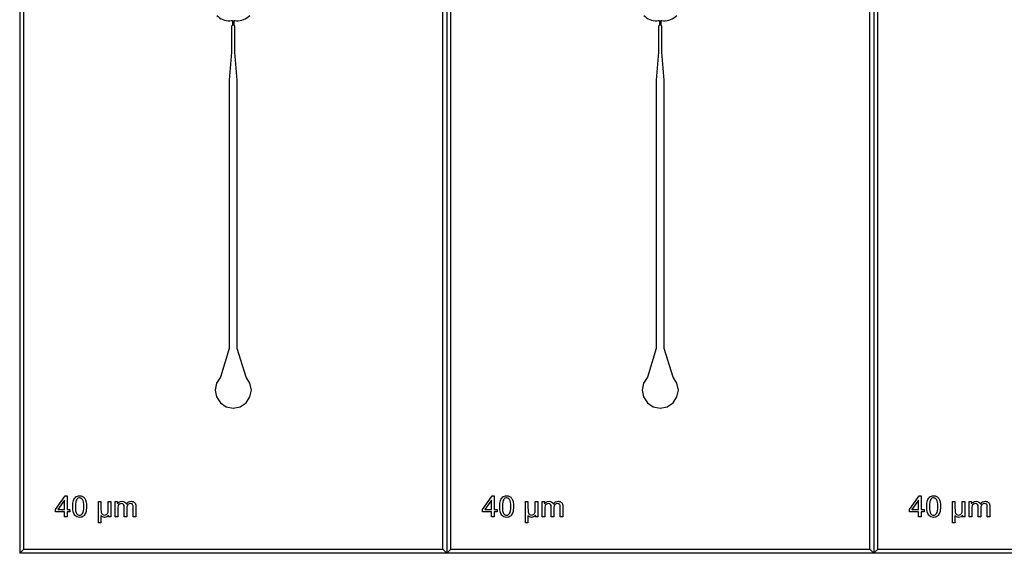
# Model space of a CAD drawing. Extents: x -55 to 55, y -26 to 41.
# Drawn here: x -32 to -7, y -26 to -13 of the extents above; entities that cross this region are included whole.
import ezdxf

# ---------------------------------------------------------------- set-up
doc = ezdxf.new("R2010")
doc.units = 0
doc.layers.add('Layer_1', color=7, linetype='CONTINUOUS')

msp = doc.modelspace()

# ---------------------------------------------------------------- linework, layer by layer
at = {"layer": 'Layer_1', "color": 7}
for p, q in [((-31.797252, -0.00093), (-31.797252, -26.321906)), ((-31.697253, -26.221914), (-31.697253, -0.100921)), ((-21.297255, -26.221914), (-21.297255, -0.100921)), ((-21.197255, -0.00093), (-21.197255, -26.321906)), ((-21.197255, -0.00093), (-21.197255, -26.321906)), ((-21.097255, -26.221914), (-21.097255, -0.100921)), ((-10.697253, -26.221914), (-10.697253, -0.100921)), ((-10.597253, -0.00093), (-10.597253, -26.321906)), ((-10.597253, -0.00093), (-10.597253, -26.321906)), ((-10.497254, -26.221914), (-10.497254, -0.100921)), ((-26.57718, -13.104762), (-26.536941, -13.092062)), ((-26.57718, -13.104762), (-26.57718, -13.104762)), ((-26.536941, -13.092062), (-26.536941, -13.092062)), ((-26.536941, -13.092062), (-26.517098, -13.092062)), ((-26.517098, -13.092062), (-26.517098, -13.212232)), ((-26.476858, -13.212232), (-26.476858, -13.092062)), ((-26.476858, -13.092062), (-26.457015, -13.092062)), ((-26.457015, -13.092062), (-26.457015, -13.092062)), ((-26.457015, -13.092062), (-26.416776, -13.104762)), ((-26.416776, -13.104762), (-26.416776, -13.104762)), ((-15.977181, -13.104762), (-15.936942, -13.092062)), ((-15.977181, -13.104762), (-15.977181, -13.104762)), ((-15.936942, -13.092062), (-15.936942, -13.092062)), ((-15.936942, -13.092062), (-15.917099, -13.092062)), ((-15.917099, -13.092062), (-15.917099, -13.212232)), ((-15.876859, -13.212232), (-15.876859, -13.092062)), ((-15.876859, -13.092062), (-15.857016, -13.092062)), ((-15.857016, -13.092062), (-15.857016, -13.092062)), ((-15.857016, -13.092062), (-15.816777, -13.104762)), ((-15.816777, -13.104762), (-15.816777, -13.104762)), ((-26.517098, -13.212232), (-26.536941, -13.231988)), ((-26.536941, -13.231988), (-26.536941, -13.881861)), ((-26.457015, -13.231988), (-26.476858, -13.212232)), ((-26.457015, -13.881861), (-26.457015, -13.231988)), ((-15.917099, -13.212232), (-15.936942, -13.231988)), ((-15.936942, -13.231988), (-15.936942, -13.881861)), ((-15.857016, -13.231988), (-15.876859, -13.212232)), ((-15.857016, -13.881861), (-15.857016, -13.231988)), ((-26.536941, -13.881861), (-26.597024, -14.571979)), ((-26.396932, -14.571979), (-26.457015, -13.881861)), ((-15.936942, -13.881861), (-15.997024, -14.571979)), ((-15.796933, -14.571979), (-15.857016, -13.881861)), ((-26.597024, -14.571979), (-26.597024, -21.23454)), ((-26.396932, -21.23454), (-26.396932, -14.571979)), ((-15.997024, -14.571979), (-15.997024, -21.23454)), ((-15.796933, -21.23454), (-15.796933, -14.571979)), ((-26.597024, -21.23454), (-26.815305, -21.948901)), ((-26.178651, -21.948901), (-26.396932, -21.23454)), ((-15.997024, -21.23454), (-16.215306, -21.948901)), ((-15.578652, -21.948901), (-15.796933, -21.23454)), ((-26.815305, -21.948901), (-26.91287, -22.094979)), ((-26.081086, -22.094979), (-26.178651, -21.948901)), ((-16.215306, -21.948901), (-16.312871, -22.094979)), ((-15.481087, -22.094979), (-15.578652, -21.948901)), ((-26.91287, -22.094979), (-26.947045, -22.267501)), ((-26.046911, -22.267501), (-26.081086, -22.094979)), ((-16.312871, -22.094979), (-16.347046, -22.267501)), ((-15.446912, -22.267501), (-15.481087, -22.094979)), ((-26.947045, -22.267501), (-26.91287, -22.439488)), ((-26.91287, -22.439488), (-26.815305, -22.585566)), ((-26.178651, -22.585566), (-26.081086, -22.439488)), ((-26.081086, -22.439488), (-26.046911, -22.267501)), ((-16.347046, -22.267501), (-16.312871, -22.439488)), ((-16.312871, -22.439488), (-16.215306, -22.585566)), ((-15.578652, -22.585566), (-15.481087, -22.439488)), ((-15.481087, -22.439488), (-15.446912, -22.267501)), ((-26.815305, -22.585566), (-26.669233, -22.68313)), ((-26.669233, -22.68313), (-26.497253, -22.717307)), ((-26.497253, -22.717307), (-26.324723, -22.68313)), ((-26.324723, -22.68313), (-26.178651, -22.585566)), ((-16.215306, -22.585566), (-16.069234, -22.68313)), ((-16.069234, -22.68313), (-15.897254, -22.717307)), ((-15.897254, -22.717307), (-15.724724, -22.68313)), ((-15.724724, -22.68313), (-15.578652, -22.585566)), ((-30.911789, -25.235362), (-30.672092, -24.894985)), ((-30.672092, -24.894985), (-30.619423, -24.894985)), ((-30.619423, -24.894985), (-30.619423, -25.235362)), ((-20.31179, -25.235362), (-20.072093, -24.894985)), ((-20.072093, -24.894985), (-20.019425, -24.894985)), ((-20.019425, -24.894985), (-20.019425, -25.235362)), ((-9.711789, -25.235362), (-9.472095, -24.894985)), ((-9.472095, -24.894985), (-9.419426, -24.894985)), ((-9.419426, -24.894985), (-9.419426, -25.235362)), ((-30.683917, -24.998532), (-30.848371, -25.235362)), ((-30.683917, -25.235362), (-30.683917, -24.998532)), ((-30.482199, -25.161188), (-30.482199, -25.161196)), ((-30.415916, -25.161196), (-30.415916, -25.161196)), ((-29.843369, -25.566075), (-29.843369, -25.039745)), ((-29.843369, -25.039745), (-29.779592, -25.039745)), ((-29.779592, -25.039745), (-29.779592, -25.200976)), ((-29.599376, -25.202034), (-29.599376, -25.039728)), ((-29.599376, -25.039728), (-29.535961, -25.039728)), ((-29.535961, -25.039728), (-29.535955, -25.039734)), ((-29.535955, -25.039734), (-29.535955, -25.42024)), ((-29.429543, -25.42024), (-29.429543, -25.039734)), ((-29.429543, -25.039734), (-29.371857, -25.039734)), ((-29.371857, -25.039734), (-29.371857, -25.093119)), ((-29.203495, -25.420234), (-29.203495, -25.173013)), ((-28.913963, -25.159054), (-28.913963, -25.420248)), ((-20.083915, -24.998532), (-20.248372, -25.235362)), ((-20.083915, -25.235362), (-20.083915, -24.998532)), ((-19.8822, -25.161188), (-19.8822, -25.161196)), ((-19.815914, -25.161196), (-19.815914, -25.161196)), ((-19.243367, -25.566075), (-19.243367, -25.039745)), ((-19.243367, -25.039745), (-19.179594, -25.039745)), ((-19.179594, -25.039745), (-19.179594, -25.200976)), ((-18.999378, -25.202034), (-18.999378, -25.039728)), ((-18.999378, -25.039728), (-18.935962, -25.039728)), ((-18.935962, -25.039728), (-18.935957, -25.039734)), ((-18.935957, -25.039734), (-18.935957, -25.42024)), ((-18.829545, -25.42024), (-18.829545, -25.039734)), ((-18.829545, -25.039734), (-18.771859, -25.039734)), ((-18.771859, -25.039734), (-18.771859, -25.093119)), ((-18.603496, -25.420234), (-18.603496, -25.173013)), ((-18.313964, -25.159054), (-18.313964, -25.420248)), ((-9.483917, -24.998532), (-9.648373, -25.235362)), ((-9.483917, -25.235362), (-9.483917, -24.998532)), ((-9.282201, -25.161188), (-9.282201, -25.161196)), ((-9.215916, -25.161196), (-9.215916, -25.161196)), ((-8.643369, -25.566075), (-8.643369, -25.039745)), ((-8.643369, -25.039745), (-8.579595, -25.039745)), ((-8.579595, -25.039745), (-8.579595, -25.200976)), ((-8.399379, -25.202034), (-8.399379, -25.039728)), ((-8.399379, -25.039728), (-8.335961, -25.039728)), ((-8.335961, -25.039728), (-8.335955, -25.039734)), ((-8.335955, -25.039734), (-8.335955, -25.42024)), ((-8.229544, -25.42024), (-8.229544, -25.039734)), ((-8.229544, -25.039734), (-8.17186, -25.039734)), ((-8.17186, -25.039734), (-8.17186, -25.093119)), ((-8.003469, -25.420234), (-8.003469, -25.173013)), ((-7.713966, -25.159054), (-7.713966, -25.420248)), ((-30.911789, -25.294479), (-30.911789, -25.235362)), ((-30.683917, -25.294479), (-30.911789, -25.294479)), ((-30.848371, -25.235362), (-30.683917, -25.235362)), ((-30.683917, -25.235362), (-30.683917, -25.235362)), ((-30.683917, -25.42024), (-30.683917, -25.294479)), ((-30.619423, -25.235362), (-30.548481, -25.235362)), ((-30.548481, -25.294479), (-30.619423, -25.294479)), ((-30.619423, -25.294479), (-30.619423, -25.42024)), ((-30.548481, -25.235362), (-30.548481, -25.294479)), ((-29.779592, -25.381914), (-29.779592, -25.566075)), ((-29.593639, -25.42024), (-29.593639, -25.375095)), ((-29.36509, -25.222814), (-29.36509, -25.420231)), ((-29.139004, -25.199169), (-29.139004, -25.420234)), ((-28.978098, -25.420248), (-28.978098, -25.180551)), ((-20.31179, -25.294479), (-20.31179, -25.235362)), ((-20.083915, -25.294479), (-20.31179, -25.294479)), ((-20.248372, -25.235362), (-20.083915, -25.235362)), ((-20.083915, -25.235362), (-20.083915, -25.235362)), ((-20.083915, -25.42024), (-20.083915, -25.294479)), ((-20.019425, -25.235362), (-19.948483, -25.235362)), ((-19.948483, -25.294479), (-20.019425, -25.294479)), ((-20.019425, -25.294479), (-20.019425, -25.42024)), ((-19.948483, -25.235362), (-19.948483, -25.294479)), ((-19.179594, -25.381914), (-19.179594, -25.566075)), ((-18.99364, -25.42024), (-18.99364, -25.375095)), ((-18.765091, -25.222814), (-18.765091, -25.420231)), ((-18.539006, -25.199169), (-18.539006, -25.420234)), ((-18.378099, -25.420248), (-18.378099, -25.180551)), ((-9.711789, -25.294479), (-9.711789, -25.235362)), ((-9.483917, -25.294479), (-9.711789, -25.294479)), ((-9.648373, -25.235362), (-9.483917, -25.235362)), ((-9.483917, -25.235362), (-9.483917, -25.235362)), ((-9.483917, -25.42024), (-9.483917, -25.294479)), ((-9.419426, -25.235362), (-9.348484, -25.235362)), ((-9.348484, -25.294479), (-9.419426, -25.294479)), ((-9.419426, -25.294479), (-9.419426, -25.42024)), ((-9.348484, -25.235362), (-9.348484, -25.294479)), ((-8.579595, -25.381914), (-8.579595, -25.566075)), ((-8.393642, -25.42024), (-8.393642, -25.375095)), ((-8.165064, -25.222814), (-8.165064, -25.420231)), ((-7.938976, -25.199169), (-7.938976, -25.420234)), ((-7.778098, -25.420248), (-7.778098, -25.180551)), ((-30.619423, -25.42024), (-30.683917, -25.42024)), ((-30.683917, -25.42024), (-30.683917, -25.42024)), ((-29.779592, -25.566075), (-29.843369, -25.566075)), ((-29.535955, -25.42024), (-29.593639, -25.42024)), ((-29.36509, -25.420231), (-29.429583, -25.420231)), ((-29.429583, -25.420231), (-29.429543, -25.42024)), ((-29.139004, -25.420234), (-29.203495, -25.420234)), ((-28.913963, -25.420248), (-28.978098, -25.420248)), ((-20.019425, -25.42024), (-20.083915, -25.42024)), ((-20.083915, -25.42024), (-20.083915, -25.42024)), ((-19.179594, -25.566075), (-19.243367, -25.566075)), ((-18.935957, -25.42024), (-18.99364, -25.42024)), ((-18.765091, -25.420231), (-18.829584, -25.420231)), ((-18.829584, -25.420231), (-18.829545, -25.42024)), ((-18.539006, -25.420234), (-18.603496, -25.420234)), ((-18.313964, -25.420248), (-18.378099, -25.420248)), ((-9.419426, -25.42024), (-9.483917, -25.42024)), ((-9.483917, -25.42024), (-9.483917, -25.42024)), ((-8.579595, -25.566075), (-8.643369, -25.566075)), ((-8.335955, -25.42024), (-8.393642, -25.42024)), ((-8.165064, -25.420231), (-8.229555, -25.420231)), ((-8.229555, -25.420231), (-8.229544, -25.42024)), ((-7.938976, -25.420234), (-8.003469, -25.420234)), ((-7.713966, -25.420248), (-7.778098, -25.420248)), ((-31.797252, -26.321906), (-31.697253, -26.221914)), ((-31.797252, -26.321906), (-31.697253, -26.221914)), ((-21.197255, -26.321906), (-31.797252, -26.321906)), ((-31.697253, -26.221914), (-21.297255, -26.221914)), ((-31.697253, -26.221914), (-31.697253, -26.221914)), ((-21.197255, -26.321906), (-21.297255, -26.221914)), ((-21.297255, -26.221914), (-21.197255, -26.321906)), ((-21.197255, -26.321906), (-21.097255, -26.221914)), ((-21.197255, -26.321906), (-21.097255, -26.221914)), ((-10.597253, -26.321906), (-21.197255, -26.321906)), ((-21.097255, -26.221914), (-10.697253, -26.221914)), ((-21.097255, -26.221914), (-21.097255, -26.221914)), ((-10.597253, -26.321906), (-10.697253, -26.221914)), ((-10.697253, -26.221914), (-10.597253, -26.321906)), ((-10.597253, -26.321906), (-10.497254, -26.221914)), ((-10.597253, -26.321906), (-10.497254, -26.221914)), ((0.002745, -26.321906), (-10.597253, -26.321906)), ((-10.497254, -26.221914), (-0.097254, -26.221914)), ((-10.497254, -26.221914), (-10.497254, -26.221914))]:
    msp.add_line(p, q, dxfattribs=at)
for points in [[(-26.906806, -12.967517), (-26.819634, -13.055399), (-26.700963, -13.104809), (-26.57718, -13.104762)], [(-26.416776, -13.104762), (-26.292993, -13.104809), (-26.174322, -13.055399), (-26.087149, -12.967517)], [(-16.306807, -12.967517), (-16.219635, -13.055399), (-16.100964, -13.104809), (-15.977181, -13.104762)], [(-15.816777, -13.104762), (-15.692994, -13.104809), (-15.574323, -13.055399), (-15.48715, -12.967517)], [(-30.463205, -25.011429), (-30.450298, -24.973452), (-30.431309, -24.944192), (-30.406238, -24.92365)], [(-30.406238, -24.92365), (-30.380919, -24.903108), (-30.34915, -24.892837), (-30.310932, -24.892837)], [(-30.310932, -24.892837), (-30.282747, -24.892837), (-30.258026, -24.898566), (-30.236767, -24.910024)], [(-30.236767, -24.910024), (-30.215508, -24.921257), (-30.197952, -24.937619), (-30.184098, -24.959111)], [(-19.863206, -25.011429), (-19.850299, -24.973452), (-19.831311, -24.944192), (-19.80624, -24.92365)], [(-19.80624, -24.92365), (-19.780921, -24.903108), (-19.749152, -24.892837), (-19.710933, -24.892837)], [(-19.710933, -24.892837), (-19.682749, -24.892837), (-19.658027, -24.898566), (-19.636768, -24.910024)], [(-19.636768, -24.910024), (-19.615509, -24.921257), (-19.597953, -24.937619), (-19.5841, -24.959111)], [(-9.263208, -25.011429), (-9.250301, -24.973452), (-9.231312, -24.944192), (-9.206241, -24.92365)], [(-9.206241, -24.92365), (-9.180922, -24.903108), (-9.149153, -24.892837), (-9.110935, -24.892837)], [(-9.110935, -24.892837), (-9.08275, -24.892837), (-9.058029, -24.898566), (-9.03677, -24.910024)], [(-9.03677, -24.910024), (-9.015511, -24.921257), (-8.997955, -24.937619), (-8.984101, -24.959111)], [(-30.482199, -25.161196), (-30.482199, -25.099092), (-30.475867, -25.04917), (-30.463205, -25.011429)], [(-30.430247, -25.374728), (-30.464881, -25.331016), (-30.482199, -25.259836), (-30.482199, -25.161188)], [(-30.382594, -24.983842), (-30.404808, -25.015848), (-30.415916, -25.074966), (-30.415916, -25.161196)], [(-30.415916, -25.161196), (-30.415916, -25.247425), (-30.405884, -25.30487), (-30.38582, -25.333533)], [(-30.311652, -24.946222), (-30.34127, -24.946222), (-30.364917, -24.958762), (-30.382594, -24.983842)], [(-30.236411, -24.988857), (-30.256475, -24.960434), (-30.281555, -24.946222), (-30.311652, -24.946222)], [(-30.205957, -25.161196), (-30.205957, -25.074729), (-30.216108, -25.017283), (-30.236411, -24.988857)], [(-30.236411, -25.333174), (-30.216108, -25.304512), (-30.205957, -25.247186), (-30.205957, -25.161196)], [(-30.184098, -24.959111), (-30.170251, -24.98037), (-30.159382, -25.006406), (-30.151493, -25.037219)], [(-30.139668, -25.161188), (-30.139668, -25.222812), (-30.145999, -25.272614), (-30.158662, -25.310593)], [(-30.151493, -25.037219), (-30.14361, -25.067793), (-30.139668, -25.109116), (-30.139668, -25.161188)], [(-29.371857, -25.093119), (-29.35991, -25.074492), (-29.344025, -25.059563), (-29.324204, -25.048333)], [(-29.354704, -25.143272), (-29.361628, -25.161673), (-29.36509, -25.188187), (-29.36509, -25.222814)], [(-29.321385, -25.101351), (-29.336681, -25.110909), (-29.347787, -25.124883), (-29.354704, -25.143272)], [(-29.324204, -25.048333), (-29.304379, -25.036875), (-29.281807, -25.031146), (-29.256488, -25.031146)], [(-29.270864, -25.087014), (-29.28902, -25.087014), (-29.305861, -25.091793), (-29.321385, -25.101351)], [(-29.219271, -25.10852), (-29.229788, -25.094183), (-29.246986, -25.087014), (-29.270864, -25.087014)], [(-29.256488, -25.031146), (-29.228303, -25.031146), (-29.205253, -25.036997), (-29.187338, -25.0487)], [(-29.203495, -25.173013), (-29.203495, -25.14435), (-29.208754, -25.122853), (-29.219271, -25.10852)], [(-29.187338, -25.0487), (-29.169181, -25.060403), (-29.156402, -25.076765), (-29.149, -25.097787)], [(-29.149, -25.097787), (-29.118904, -25.053359), (-29.079732, -25.031146), (-29.031483, -25.031146)], [(-29.112475, -25.113896), (-29.130161, -25.131563), (-29.139004, -25.159987), (-29.139004, -25.199169)], [(-29.045834, -25.087028), (-29.072587, -25.087028), (-29.094801, -25.095984), (-29.112475, -25.113896)], [(-29.007139, -25.097414), (-29.018127, -25.09049), (-29.031025, -25.087028), (-29.045834, -25.087028)], [(-29.031483, -25.031146), (-28.993743, -25.031146), (-28.964721, -25.041655), (-28.944418, -25.062673)], [(-28.984561, -25.125015), (-28.988625, -25.113557), (-28.996151, -25.104357), (-29.007139, -25.097414)], [(-28.978098, -25.180551), (-28.978098, -25.154754), (-28.980252, -25.136242), (-28.984561, -25.125015)], [(-28.944418, -25.062673), (-28.924115, -25.083454), (-28.913963, -25.115581), (-28.913963, -25.159054)], [(-19.8822, -25.161196), (-19.8822, -25.099092), (-19.875869, -25.04917), (-19.863206, -25.011429)], [(-19.830248, -25.374728), (-19.864883, -25.331016), (-19.8822, -25.259836), (-19.8822, -25.161188)], [(-19.782595, -24.983842), (-19.804808, -25.015848), (-19.815914, -25.074966), (-19.815914, -25.161196)], [(-19.815914, -25.161196), (-19.815914, -25.247425), (-19.805882, -25.30487), (-19.785818, -25.333533)], [(-19.711653, -24.946222), (-19.741271, -24.946222), (-19.764919, -24.958762), (-19.782595, -24.983842)], [(-19.636413, -24.988857), (-19.656477, -24.960434), (-19.681557, -24.946222), (-19.711653, -24.946222)], [(-19.605958, -25.161196), (-19.605958, -25.074729), (-19.61611, -25.017283), (-19.636413, -24.988857)], [(-19.636413, -25.333174), (-19.61611, -25.304512), (-19.605958, -25.247186), (-19.605958, -25.161196)], [(-19.5841, -24.959111), (-19.570252, -24.98037), (-19.559384, -25.006406), (-19.551495, -25.037219)], [(-19.53967, -25.161188), (-19.53967, -25.222812), (-19.546001, -25.272614), (-19.558663, -25.310593)], [(-19.551495, -25.037219), (-19.543611, -25.067793), (-19.53967, -25.109116), (-19.53967, -25.161188)], [(-18.771859, -25.093119), (-18.759911, -25.074492), (-18.744027, -25.059563), (-18.724205, -25.048333)], [(-18.754705, -25.143272), (-18.761629, -25.161673), (-18.765091, -25.188187), (-18.765091, -25.222814)], [(-18.721386, -25.101351), (-18.736683, -25.110909), (-18.747789, -25.124883), (-18.754705, -25.143272)], [(-18.724205, -25.048333), (-18.70438, -25.036875), (-18.681808, -25.031146), (-18.656489, -25.031146)], [(-18.670865, -25.087014), (-18.689022, -25.087014), (-18.705862, -25.091793), (-18.721386, -25.101351)], [(-18.619272, -25.10852), (-18.62979, -25.094183), (-18.646988, -25.087014), (-18.670865, -25.087014)], [(-18.656489, -25.031146), (-18.628304, -25.031146), (-18.605254, -25.036997), (-18.587339, -25.0487)], [(-18.603496, -25.173013), (-18.603496, -25.14435), (-18.608755, -25.122853), (-18.619272, -25.10852)], [(-18.587339, -25.0487), (-18.569183, -25.060403), (-18.556404, -25.076765), (-18.549002, -25.097787)], [(-18.549002, -25.097787), (-18.518906, -25.053359), (-18.479733, -25.031146), (-18.431485, -25.031146)], [(-18.512477, -25.113896), (-18.530163, -25.131563), (-18.539006, -25.159987), (-18.539006, -25.199169)], [(-18.445836, -25.087028), (-18.472587, -25.087028), (-18.4948, -25.095984), (-18.512477, -25.113896)], [(-18.40714, -25.097414), (-18.418128, -25.09049), (-18.431026, -25.087028), (-18.445836, -25.087028)], [(-18.431485, -25.031146), (-18.393744, -25.031146), (-18.364722, -25.041655), (-18.344419, -25.062673)], [(-18.384562, -25.125015), (-18.388626, -25.113557), (-18.396152, -25.104357), (-18.40714, -25.097414)], [(-18.378099, -25.180551), (-18.378099, -25.154754), (-18.380254, -25.136242), (-18.384562, -25.125015)], [(-18.344419, -25.062673), (-18.324116, -25.083454), (-18.313964, -25.115581), (-18.313964, -25.159054)], [(-9.282201, -25.161196), (-9.282201, -25.099092), (-9.27587, -25.04917), (-9.263208, -25.011429)], [(-9.230247, -25.374728), (-9.264883, -25.331016), (-9.282201, -25.259836), (-9.282201, -25.161188)], [(-9.182597, -24.983842), (-9.204809, -25.015848), (-9.215916, -25.074966), (-9.215916, -25.161196)], [(-9.215916, -25.161196), (-9.215916, -25.247425), (-9.205884, -25.30487), (-9.18582, -25.333533)], [(-9.111655, -24.946222), (-9.141273, -24.946222), (-9.16492, -24.958762), (-9.182597, -24.983842)], [(-9.036414, -24.988857), (-9.056478, -24.960434), (-9.081558, -24.946222), (-9.111655, -24.946222)], [(-9.005959, -25.161196), (-9.005959, -25.074729), (-9.016111, -25.017283), (-9.036414, -24.988857)], [(-9.036414, -25.333174), (-9.016111, -25.304512), (-9.005959, -25.247186), (-9.005959, -25.161196)], [(-8.984101, -24.959111), (-8.970254, -24.98037), (-8.959385, -25.006406), (-8.951496, -25.037219)], [(-8.939671, -25.161188), (-8.939671, -25.222812), (-8.946002, -25.272614), (-8.958665, -25.310593)], [(-8.951496, -25.037219), (-8.943613, -25.067793), (-8.939671, -25.109116), (-8.939671, -25.161188)], [(-8.17186, -25.093119), (-8.159913, -25.074492), (-8.144028, -25.059563), (-8.124207, -25.048333)], [(-8.154678, -25.143272), (-8.161602, -25.161673), (-8.165064, -25.188187), (-8.165064, -25.222814)], [(-8.121359, -25.101351), (-8.136656, -25.110909), (-8.147762, -25.124883), (-8.154678, -25.143272)], [(-8.124207, -25.048333), (-8.104382, -25.036875), (-8.08181, -25.031146), (-8.056491, -25.031146)], [(-8.070839, -25.087014), (-8.088995, -25.087014), (-8.105835, -25.091793), (-8.121359, -25.101351)], [(-8.019246, -25.10852), (-8.029763, -25.094183), (-8.046961, -25.087014), (-8.070839, -25.087014)], [(-8.056491, -25.031146), (-8.028306, -25.031146), (-8.005256, -25.036997), (-7.98734, -25.0487)], [(-8.003469, -25.173013), (-8.003469, -25.14435), (-8.008728, -25.122853), (-8.019246, -25.10852)], [(-7.98734, -25.0487), (-7.969184, -25.060403), (-7.956405, -25.076765), (-7.949003, -25.097787)], [(-7.949003, -25.097787), (-7.918907, -25.053359), (-7.879734, -25.031146), (-7.831483, -25.031146)], [(-7.912475, -25.113896), (-7.930142, -25.131563), (-7.938976, -25.159987), (-7.938976, -25.199169)], [(-7.845834, -25.087028), (-7.872585, -25.087028), (-7.894799, -25.095984), (-7.912475, -25.113896)], [(-7.807139, -25.097414), (-7.818127, -25.09049), (-7.831025, -25.087028), (-7.845834, -25.087028)], [(-7.831483, -25.031146), (-7.793744, -25.031146), (-7.764724, -25.041655), (-7.74442, -25.062673)], [(-7.784561, -25.125015), (-7.788625, -25.113557), (-7.796151, -25.104357), (-7.807139, -25.097414)], [(-7.778098, -25.180551), (-7.778098, -25.154754), (-7.780252, -25.136242), (-7.784561, -25.125015)], [(-7.74442, -25.062673), (-7.724117, -25.083454), (-7.713966, -25.115581), (-7.713966, -25.159054)], [(-30.310935, -25.429189), (-30.361573, -25.429189), (-30.401344, -25.411035), (-30.430247, -25.374728)], [(-30.38582, -25.333533), (-30.365517, -25.361956), (-30.340555, -25.376168), (-30.310935, -25.376168)], [(-30.310935, -25.376168), (-30.281316, -25.376168), (-30.256475, -25.361837), (-30.236411, -25.333174)], [(-30.215631, -25.398376), (-30.240711, -25.418918), (-30.272479, -25.429189), (-30.310935, -25.429189)], [(-30.158662, -25.310593), (-30.171324, -25.348334), (-30.190314, -25.377595), (-30.215631, -25.398376)], [(-29.779592, -25.200976), (-29.779592, -25.259497), (-29.776488, -25.297476), (-29.770279, -25.314911)], [(-29.741614, -25.417384), (-29.753072, -25.411419), (-29.765731, -25.399596), (-29.779592, -25.381914)], [(-29.770279, -25.314911), (-29.76407, -25.332108), (-29.754038, -25.345724), (-29.740183, -25.355758)], [(-29.688945, -25.429209), (-29.70877, -25.429209), (-29.726326, -25.425267), (-29.741614, -25.417384)], [(-29.740183, -25.355758), (-29.72609, -25.365786), (-29.709967, -25.3708), (-29.691813, -25.3708)], [(-29.691813, -25.3708), (-29.672704, -25.3708), (-29.655626, -25.365541), (-29.640578, -25.355024)], [(-29.630542, -25.414505), (-29.647269, -25.424307), (-29.666736, -25.429209), (-29.688945, -25.429209)], [(-29.640578, -25.355024), (-29.625526, -25.344506), (-29.614897, -25.331011), (-29.60869, -25.314539)], [(-29.593639, -25.375095), (-29.606057, -25.394204), (-29.618358, -25.40734), (-29.630542, -25.414505)], [(-29.60869, -25.314539), (-29.602481, -25.297813), (-29.599376, -25.260311), (-29.599376, -25.202034)], [(-19.710936, -25.429189), (-19.761574, -25.429189), (-19.801345, -25.411035), (-19.830248, -25.374728)], [(-19.785818, -25.333533), (-19.765515, -25.361956), (-19.740555, -25.376168), (-19.710936, -25.376168)], [(-19.710936, -25.376168), (-19.681318, -25.376168), (-19.656477, -25.361837), (-19.636413, -25.333174)], [(-19.615633, -25.398376), (-19.640713, -25.418918), (-19.672481, -25.429189), (-19.710936, -25.429189)], [(-19.558663, -25.310593), (-19.571326, -25.348334), (-19.590315, -25.377595), (-19.615633, -25.398376)], [(-19.179594, -25.200976), (-19.179594, -25.259497), (-19.176489, -25.297476), (-19.17028, -25.314911)], [(-19.141615, -25.417384), (-19.153073, -25.411419), (-19.165733, -25.399596), (-19.179594, -25.381914)], [(-19.17028, -25.314911), (-19.164071, -25.332108), (-19.154039, -25.345724), (-19.140184, -25.355758)], [(-19.088947, -25.429209), (-19.108772, -25.429209), (-19.126328, -25.425267), (-19.141615, -25.417384)], [(-19.140184, -25.355758), (-19.126092, -25.365786), (-19.109968, -25.3708), (-19.091814, -25.3708)], [(-19.091814, -25.3708), (-19.072706, -25.3708), (-19.055628, -25.365541), (-19.040579, -25.355024)], [(-19.030544, -25.414505), (-19.04727, -25.424307), (-19.066738, -25.429209), (-19.088947, -25.429209)], [(-19.040579, -25.355024), (-19.025528, -25.344506), (-19.014898, -25.331011), (-19.008691, -25.314539)], [(-18.99364, -25.375095), (-19.006058, -25.394204), (-19.018359, -25.40734), (-19.030544, -25.414505)], [(-19.008691, -25.314539), (-19.002482, -25.297813), (-18.999378, -25.260311), (-18.999378, -25.202034)], [(-9.110938, -25.429189), (-9.161576, -25.429189), (-9.201346, -25.411035), (-9.230247, -25.374728)], [(-9.18582, -25.333533), (-9.165517, -25.361956), (-9.140556, -25.376168), (-9.110938, -25.376168)], [(-9.110938, -25.376168), (-9.081319, -25.376168), (-9.056478, -25.361837), (-9.036414, -25.333174)], [(-9.015634, -25.398376), (-9.040714, -25.418918), (-9.072482, -25.429189), (-9.110938, -25.429189)], [(-8.958665, -25.310593), (-8.971327, -25.348334), (-8.990317, -25.377595), (-9.015634, -25.398376)], [(-8.579595, -25.200976), (-8.579595, -25.259497), (-8.576491, -25.297476), (-8.570282, -25.314911)], [(-8.541616, -25.417384), (-8.553075, -25.411419), (-8.565734, -25.399596), (-8.579595, -25.381914)], [(-8.570282, -25.314911), (-8.564073, -25.332108), (-8.554041, -25.345724), (-8.540186, -25.355758)], [(-8.488945, -25.429209), (-8.508772, -25.429209), (-8.526329, -25.425267), (-8.541616, -25.417384)], [(-8.540186, -25.355758), (-8.526093, -25.365786), (-8.50997, -25.3708), (-8.491815, -25.3708)], [(-8.491815, -25.3708), (-8.472707, -25.3708), (-8.455629, -25.365541), (-8.440581, -25.355024)], [(-8.430545, -25.414505), (-8.447271, -25.424307), (-8.466738, -25.429209), (-8.488945, -25.429209)], [(-8.440581, -25.355024), (-8.425529, -25.344506), (-8.4149, -25.331011), (-8.408693, -25.314539)], [(-8.393642, -25.375095), (-8.406059, -25.394204), (-8.418361, -25.40734), (-8.430545, -25.414505)], [(-8.408693, -25.314539), (-8.402484, -25.297813), (-8.399379, -25.260311), (-8.399379, -25.202034)]]:
    msp.add_open_spline(points, degree=3, dxfattribs=at)

doc.saveas('drawing.dxf')
